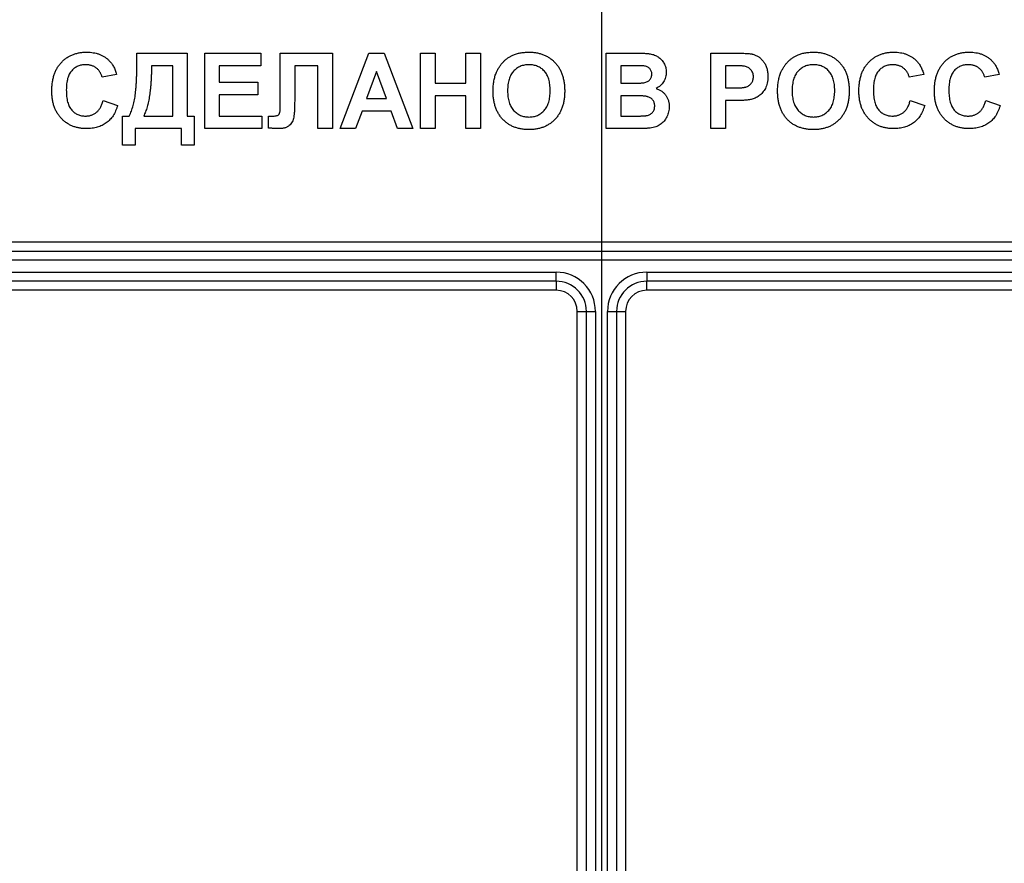
# Model space of a CAD drawing. Units: millimetres. Extents: x -60 to 819, y -85 to 370.
# Drawn here: x 92 to 124, y 174 to 201 of the extents above; entities that cross this region are included whole.
import ezdxf

# ---------------------------------------------------------------- set-up
doc = ezdxf.new("R2010")
doc.units = ezdxf.units.MM
doc.layers.add('FORMAT', color=7, linetype='Continuous')

msp = doc.modelspace()

# ---------------------------------------------------------------- linework, layer by layer
at = {"color": 7, "linetype": 'Continuous', "lineweight": 25}
for p, q in [((95.63501, 200.36817), (97.30168, 200.36817)), ((95.63501, 200.10324), (95.63501, 200.36817)), ((97.30168, 200.36817), (97.30168, 198.28483)), ((97.8786, 200.36817), (99.73757, 200.36817)), ((97.8786, 197.86817), (97.8786, 200.36817)), ((99.73757, 200.36817), (99.73757, 199.9515)), ((100.3766, 200.36817), (102.10937, 200.36817)), ((100.3766, 198.95741), (100.3766, 200.36817)), ((102.10937, 200.36817), (102.10937, 197.86817)), ((102.36578, 197.86817), (103.31079, 200.36817)), ((103.31079, 200.36817), (103.8201, 200.36817)), ((103.8201, 200.36817), (104.76962, 197.86817)), ((105.02603, 197.86817), (105.02603, 200.36817)), ((105.02603, 200.36817), (105.5068, 200.36817)), ((105.5068, 200.36817), (105.5068, 199.37458)), ((106.53244, 199.37458), (106.53244, 200.36817)), ((106.53244, 200.36817), (107.01321, 200.36817)), ((107.01321, 200.36817), (107.01321, 197.86817)), ((111.17988, 200.36817), (112.18699, 200.36817)), ((111.17988, 197.86817), (111.17988, 200.36817)), ((114.64142, 197.86817), (114.64142, 200.36817)), ((114.64142, 200.36817), (115.4412, 200.36817)), ((96.82091, 199.9515), (96.11578, 199.9515)), ((96.82091, 198.28483), (96.82091, 199.9515)), ((99.73757, 199.9515), (98.35937, 199.9515)), ((98.35937, 199.9515), (98.35937, 199.40663)), ((101.6286, 199.9515), (100.85937, 199.9515)), ((100.85937, 199.9515), (100.85937, 198.8888)), ((101.6286, 197.86817), (101.6286, 199.9515)), ((111.96564, 199.9515), (111.66065, 199.9515)), ((111.66065, 199.9515), (111.66065, 199.37458)), ((115.3766, 199.9515), (115.12219, 199.9515)), ((115.12219, 199.9515), (115.12219, 199.21432)), ((94.96193, 199.66304), (94.48116, 199.56688)), ((103.5677, 199.75919), (103.24018, 198.86176)), ((103.89623, 198.86176), (103.5677, 199.75919)), ((121.6927, 199.66304), (121.21193, 199.56688)), ((124.1927, 199.66304), (123.71193, 199.56688)), ((98.35937, 199.40663), (99.64142, 199.40663)), ((99.64142, 199.40663), (99.64142, 198.98996)), ((105.5068, 199.37458), (106.53244, 199.37458)), ((111.66065, 199.37458), (112.00871, 199.37458)), ((99.64142, 198.98996), (98.35937, 198.98996)), ((98.35937, 198.98996), (98.35937, 198.28483)), ((100.3786, 198.53273), (100.3766, 198.95741)), ((106.53244, 198.95791), (105.5068, 198.95791)), ((105.5068, 198.95791), (105.5068, 197.86817)), ((106.53244, 197.86817), (106.53244, 198.95791)), ((112.08883, 198.95791), (111.66065, 198.95791)), ((111.66065, 198.95791), (111.66065, 198.28483)), ((115.12219, 199.21432), (115.41065, 199.21432)), ((94.51321, 198.79765), (94.99398, 198.6374)), ((103.24018, 198.86176), (103.89623, 198.86176)), ((115.45121, 198.79765), (115.12219, 198.79765)), ((115.12219, 198.79765), (115.12219, 197.86817)), ((121.24398, 198.79765), (121.72475, 198.6374)), ((123.74398, 198.79765), (124.22475, 198.6374)), ((95.15424, 197.32329), (95.15424, 198.28483)), ((95.15424, 198.28483), (95.3786, 198.28483)), ((95.85937, 198.28483), (96.82091, 198.28483)), ((97.30168, 198.28483), (97.52603, 198.28483)), ((97.52603, 198.28483), (97.52603, 197.32329)), ((98.35937, 198.28483), (99.76962, 198.28483)), ((99.76962, 198.28483), (99.76962, 197.86817)), ((99.99398, 197.88569), (99.99398, 198.28483)), ((99.99398, 198.28483), (100.10766, 198.28333)), ((103.08944, 198.44509), (102.8786, 197.86817)), ((104.04897, 198.44509), (103.08944, 198.44509)), ((104.25981, 197.86817), (104.04897, 198.44509)), ((111.66065, 198.28483), (112.15144, 198.28483)), ((97.10937, 197.86817), (95.57091, 197.86817)), ((95.57091, 197.86817), (95.57091, 197.32329)), ((97.10937, 197.32329), (97.10937, 197.86817)), ((99.76962, 197.86817), (97.8786, 197.86817)), ((102.10937, 197.86817), (101.6286, 197.86817)), ((102.8786, 197.86817), (102.36578, 197.86817)), ((104.76962, 197.86817), (104.25981, 197.86817)), ((105.5068, 197.86817), (105.02603, 197.86817)), ((107.01321, 197.86817), (106.53244, 197.86817)), ((112.02623, 197.86817), (111.17988, 197.86817)), ((115.12219, 197.86817), (114.64142, 197.86817)), ((95.57091, 197.32329), (95.15424, 197.32329)), ((97.52603, 197.32329), (97.10937, 197.32329)), ((65.91227, 194.11686), (156.12697, 194.11686)), ((65.91227, 193.81686), (156.12697, 193.81686)), ((156.12697, 193.51686), (65.91227, 193.51686)), ((66.43758, 193.1169), (109.51962, 193.1169)), ((109.51962, 192.8169), (109.51962, 193.1169)), ((112.51962, 193.1169), (112.51962, 192.8169)), ((112.51962, 193.1169), (155.60167, 193.1169)), ((109.51962, 192.8169), (66.43758, 192.8169)), ((109.51962, 192.8169), (109.51962, 192.5169)), ((155.60167, 192.8169), (112.51962, 192.8169)), ((112.51962, 192.5169), (112.51962, 192.8169)), ((109.51962, 192.5169), (66.43758, 192.5169)), ((155.60167, 192.5169), (112.51962, 192.5169)), ((110.21962, 155.64159), (110.21962, 191.8169)), ((110.21962, 191.8169), (110.51962, 191.8169)), ((110.51962, 155.64159), (110.51962, 191.8169)), ((110.51962, 191.8169), (110.81962, 191.8169)), ((110.81962, 191.8169), (110.81962, 155.64159)), ((111.21962, 155.64159), (111.21962, 191.8169)), ((111.21962, 191.8169), (111.51962, 191.8169)), ((111.51962, 191.8169), (111.51962, 155.64159)), ((111.51962, 191.8169), (111.81962, 191.8169)), ((111.81962, 191.8169), (111.81962, 155.64159))]:
    msp.add_line(p, q, dxfattribs=at)
for centre, radius, start, end in [((111.01962, 201.16935), 55.55247, 180.5, 359.5), ((111.01962, 201.16935), 54.55247, 180.5, 359.5), ((111.01962, 201.16935), 52.65247, 180.5, 359.5), ((111.01962, 201.16935), 52.35247, 180.5, 359.5), ((111.01962, 201.16935), 52.05247, 180.5, 359.5), ((111.01962, 201.16935), 49.55247, 180.5, 359.5), ((111.01962, 201.16935), 49.25247, 180.5, 359.5), ((111.01962, 201.16935), 46.85247, 180.5, 359.5), ((111.01962, 201.16935), 46.55247, 180.5, 359.5), ((109.51962, 191.8169), 1.3, 0, 90), ((112.51962, 191.8169), 1.3, 90, 180), ((109.51962, 191.8169), 1, 0, 90), ((112.51962, 191.8169), 1, 90, 180), ((109.51962, 191.8169), 0.7, 0, 90), ((112.51962, 191.8169), 0.7, 90, 180), ((111.01962, 201.16935), 46.25247, 191.847737, 268.112963), ((111.01962, 201.16935), 46.25247, 271.887037, 348.152263)]:
    msp.add_arc(centre, radius, start, end, dxfattribs=at)
for points, knots in [([(92.8145, 199.11266), (92.81539, 199.16211), (92.81714, 199.25859), (92.83258, 199.39886), (92.85656, 199.53106), (92.89178, 199.65436), (92.93608, 199.76964), (92.99179, 199.87575), (93.05625, 199.9741), (93.1312, 200.0629), (93.21446, 200.14173), (93.30368, 200.21145), (93.39969, 200.26993), (93.50198, 200.31776), (93.61067, 200.35477), (93.72555, 200.38142), (93.84672, 200.39693), (93.92957, 200.39911), (93.97185, 200.40022)], [0, 0, 0, 0, 0.07579052, 0.14785347, 0.21606256, 0.28151374, 0.34414729, 0.40503985, 0.46487193, 0.52407907, 0.582725, 0.64036173, 0.69732876, 0.75468417, 0.81311306, 0.8730146, 0.93519536, 1, 1, 1, 1]), ([(93.97185, 200.40022), (94.00877, 200.39929), (94.08117, 200.39746), (94.18718, 200.38507), (94.28765, 200.36332), (94.38312, 200.33396), (94.47305, 200.29522), (94.5576, 200.24788), (94.63705, 200.19218), (94.68493, 200.14868), (94.70903, 200.12678)], [0, 0, 0, 0, 0.13731376, 0.269221899, 0.396222126, 0.519140292, 0.640111566, 0.759624432, 0.878992093, 1, 1, 1, 1]), ([(107.54156, 199.73866), (107.55617, 199.76985), (107.58521, 199.83185), (107.63916, 199.91948), (107.7003, 200.00211), (107.76814, 200.07933), (107.84094, 200.14996), (107.91904, 200.21041), (107.99968, 200.26272), (108.05703, 200.28903), (108.08543, 200.30206)], [0, 0, 0, 0, 0.12892154, 0.25632675, 0.38464482, 0.5135891, 0.64096054, 0.76392086, 0.88310081, 1, 1, 1, 1]), ([(108.08543, 200.30206), (108.10471, 200.30997), (108.14367, 200.32595), (108.20422, 200.3459), (108.26708, 200.3621), (108.33177, 200.37659), (108.39894, 200.38658), (108.46803, 200.39495), (108.53943, 200.39934), (108.58773, 200.39992), (108.61227, 200.40022)], [0, 0, 0, 0, 0.11582419, 0.23411023, 0.35410637, 0.4766282, 0.60252091, 0.73146627, 0.86353074, 1, 1, 1, 1]), ([(108.61227, 200.40022), (108.65622, 200.39912), (108.74223, 200.39696), (108.86786, 200.38139), (108.98675, 200.35509), (109.09849, 200.31709), (109.20404, 200.26958), (109.30259, 200.21065), (109.39428, 200.14094), (109.47893, 200.0614), (109.55517, 199.97218), (109.62156, 199.8741), (109.67726, 199.76762), (109.72313, 199.65305), (109.75837, 199.53), (109.78384, 199.39882), (109.79897, 199.25941), (109.80076, 199.16378), (109.80168, 199.11466)], [0, 0, 0, 0, 0.06654006, 0.13021982, 0.19136249, 0.25059631, 0.3086297, 0.36633127, 0.42406771, 0.48272319, 0.5418917, 0.60141607, 0.66168349, 0.72350432, 0.78798431, 0.85520844, 0.92563881, 1, 1, 1, 1]), ([(112.18699, 200.36817), (112.2112, 200.36802), (112.25794, 200.36774), (112.32573, 200.36697), (112.38865, 200.36469), (112.44681, 200.36274), (112.5, 200.35817), (112.54864, 200.35458), (112.59259, 200.34963), (112.64436, 200.34164), (112.70456, 200.3292), (112.77255, 200.3062), (112.83701, 200.27746), (112.89695, 200.24092), (112.95258, 200.19818), (113.00432, 200.14959), (113.04979, 200.09318), (113.09073, 200.03162), (113.12529, 199.96484), (113.14909, 199.893), (113.16428, 199.81742), (113.16612, 199.76561), (113.16706, 199.73916)], [0, 0, 0, 0, 0.05483054, 0.10588406, 0.15355278, 0.1974569, 0.23765296, 0.27445636, 0.3079462, 0.33778755, 0.39311652, 0.44692574, 0.50006381, 0.55265689, 0.60552249, 0.65874794, 0.71302283, 0.76923629, 0.82605694, 0.88273649, 0.94013549, 1, 1, 1, 1]), ([(115.4412, 200.36817), (115.47742, 200.36813), (115.54671, 200.36805), (115.64554, 200.36595), (115.73453, 200.36297), (115.81353, 200.35927), (115.88283, 200.35373), (115.94212, 200.34733), (115.99176, 200.34044), (116.021, 200.33331), (116.03415, 200.3301)], [0, 0, 0, 0, 0.18256069, 0.34916901, 0.49816191, 0.63125515, 0.74772065, 0.84842913, 0.93183518, 1, 1, 1, 1]), ([(116.03415, 200.3301), (116.05163, 200.32512), (116.08633, 200.31522), (116.13605, 200.29413), (116.18396, 200.26969), (116.22948, 200.24055), (116.27275, 200.20724), (116.31391, 200.17004), (116.35317, 200.12876), (116.38999, 200.0835), (116.42371, 200.03448), (116.45286, 199.98162), (116.47727, 199.92517), (116.49808, 199.86554), (116.51343, 199.80209), (116.52417, 199.73527), (116.53164, 199.66504), (116.53217, 199.61698), (116.53244, 199.59242)], [0, 0, 0, 0, 0.05669661, 0.11252949, 0.16822604, 0.22445383, 0.28093935, 0.33849144, 0.39746019, 0.45857453, 0.52043069, 0.58293306, 0.64663156, 0.7122138, 0.77982421, 0.85006584, 0.92337698, 1, 1, 1, 1]), ([(116.96464, 199.73866), (116.97925, 199.76985), (117.00829, 199.83185), (117.06223, 199.91948), (117.12338, 200.00211), (117.19121, 200.07933), (117.26401, 200.14996), (117.34212, 200.21041), (117.42276, 200.26272), (117.48011, 200.28903), (117.50851, 200.30206)], [0, 0, 0, 0, 0.12892154, 0.25632675, 0.38464482, 0.5135891, 0.64096054, 0.76392086, 0.88310081, 1, 1, 1, 1]), ([(117.50851, 200.30206), (117.52778, 200.30997), (117.56675, 200.32595), (117.6273, 200.3459), (117.69015, 200.3621), (117.75485, 200.37659), (117.82201, 200.38658), (117.89111, 200.39495), (117.96251, 200.39934), (118.0108, 200.39992), (118.03535, 200.40022)], [0, 0, 0, 0, 0.11582419, 0.23411023, 0.35410637, 0.4766282, 0.60252091, 0.73146627, 0.86353074, 1, 1, 1, 1]), ([(118.03535, 200.40022), (118.0793, 200.39912), (118.16531, 200.39696), (118.29094, 200.38139), (118.40983, 200.35509), (118.52156, 200.31709), (118.62712, 200.26958), (118.72567, 200.21065), (118.81736, 200.14094), (118.90201, 200.0614), (118.97824, 199.97218), (119.04464, 199.8741), (119.10034, 199.76762), (119.1462, 199.65305), (119.18145, 199.53), (119.20692, 199.39882), (119.22205, 199.25941), (119.22383, 199.16378), (119.22475, 199.11466)], [0, 0, 0, 0, 0.06654006, 0.13021982, 0.19136249, 0.25059631, 0.3086297, 0.36633127, 0.42406771, 0.48272319, 0.5418917, 0.60141607, 0.66168349, 0.72350432, 0.78798431, 0.85520844, 0.92563881, 1, 1, 1, 1]), ([(119.54527, 199.11266), (119.54616, 199.16211), (119.54791, 199.25859), (119.56335, 199.39886), (119.58733, 199.53106), (119.62255, 199.65436), (119.66685, 199.76964), (119.72256, 199.87575), (119.78702, 199.9741), (119.86197, 200.0629), (119.94523, 200.14173), (120.03445, 200.21145), (120.13046, 200.26993), (120.23275, 200.31776), (120.34144, 200.35477), (120.45632, 200.38142), (120.57749, 200.39693), (120.66034, 200.39911), (120.70262, 200.40022)], [0, 0, 0, 0, 0.07579052, 0.14785347, 0.21606256, 0.28151374, 0.34414729, 0.40503985, 0.46487193, 0.52407907, 0.582725, 0.64036173, 0.69732876, 0.75468417, 0.81311306, 0.8730146, 0.93519536, 1, 1, 1, 1]), ([(120.70262, 200.40022), (120.73954, 200.39929), (120.81193, 200.39746), (120.91795, 200.38507), (121.01842, 200.36332), (121.11389, 200.33396), (121.20382, 200.29522), (121.28837, 200.24788), (121.36782, 200.19218), (121.4157, 200.14868), (121.4398, 200.12678)], [0, 0, 0, 0, 0.13731376, 0.2692219, 0.39622213, 0.51914029, 0.64011157, 0.75962443, 0.87899209, 1, 1, 1, 1]), ([(122.04527, 199.11266), (122.04616, 199.16211), (122.04791, 199.25859), (122.06335, 199.39886), (122.08733, 199.53106), (122.12255, 199.65436), (122.16685, 199.76964), (122.22256, 199.87575), (122.28702, 199.9741), (122.36197, 200.0629), (122.44523, 200.14173), (122.53445, 200.21145), (122.63046, 200.26993), (122.73275, 200.31776), (122.84144, 200.35477), (122.95632, 200.38142), (123.07749, 200.39693), (123.16034, 200.39911), (123.20262, 200.40022)], [0, 0, 0, 0, 0.07579052, 0.14785347, 0.21606256, 0.28151374, 0.34414729, 0.40503985, 0.46487193, 0.52407907, 0.582725, 0.64036173, 0.69732876, 0.75468417, 0.81311306, 0.8730146, 0.93519536, 1, 1, 1, 1]), ([(123.20262, 200.40022), (123.23954, 200.39929), (123.31193, 200.39746), (123.41795, 200.38507), (123.51842, 200.36332), (123.61389, 200.33396), (123.70382, 200.29522), (123.78837, 200.24788), (123.86782, 200.19218), (123.9157, 200.14868), (123.9398, 200.12678)], [0, 0, 0, 0, 0.13731376, 0.2692219, 0.39622213, 0.51914029, 0.64011157, 0.75962443, 0.87899209, 1, 1, 1, 1]), ([(93.93829, 199.98355), (93.91488, 199.98308), (93.86919, 199.98215), (93.8024, 199.97187), (93.73874, 199.95751), (93.67847, 199.93558), (93.62196, 199.90754), (93.56857, 199.87345), (93.5186, 199.83346), (93.47201, 199.78709), (93.43021, 199.73351), (93.39346, 199.67261), (93.36298, 199.6037), (93.33823, 199.52744), (93.31875, 199.44367), (93.30484, 199.35227), (93.29714, 199.25318), (93.2959, 199.18462), (93.29527, 199.14922)], [0, 0, 0, 0, 0.05863714, 0.11444215, 0.16904821, 0.22199527, 0.27476843, 0.32688888, 0.38047696, 0.43492084, 0.49125674, 0.55039047, 0.61276237, 0.67972002, 0.75107446, 0.82812884, 0.91125253, 1, 1, 1, 1]), ([(94.48116, 199.56688), (94.47708, 199.58265), (94.46903, 199.61371), (94.45274, 199.65835), (94.43406, 199.7007), (94.41091, 199.73974), (94.38631, 199.77719), (94.35719, 199.8114), (94.32541, 199.84326), (94.29073, 199.87245), (94.25357, 199.89836), (94.21465, 199.92166), (94.17325, 199.94068), (94.12994, 199.95606), (94.08487, 199.96896), (94.03766, 199.97693), (93.9887, 199.98305), (93.95534, 199.98338), (93.93829, 199.98355)], [0, 0, 0, 0, 0.06570168, 0.12941508, 0.19152344, 0.25218648, 0.31234999, 0.37212377, 0.43309649, 0.49381935, 0.55474739, 0.61574988, 0.67663321, 0.73821691, 0.80114192, 0.86549318, 0.931257, 1, 1, 1, 1]), ([(94.70903, 200.12678), (94.723, 200.11284), (94.75126, 200.08465), (94.789, 200.03704), (94.82478, 199.98579), (94.85804, 199.93003), (94.88772, 199.86933), (94.91525, 199.80462), (94.9406, 199.73566), (94.9547, 199.68767), (94.96193, 199.66304)], [0, 0, 0, 0, 0.11066161, 0.22392258, 0.34036719, 0.46136693, 0.58791332, 0.71930972, 0.85595637, 1, 1, 1, 1]), ([(95.3786, 198.28483), (95.39142, 198.31191), (95.41733, 198.36662), (95.45101, 198.4521), (95.48216, 198.54057), (95.50963, 198.63234), (95.53371, 198.72707), (95.55409, 198.82504), (95.57178, 198.92621), (95.58565, 199.03151), (95.59682, 199.14197), (95.60768, 199.25861), (95.61587, 199.38237), (95.62293, 199.51309), (95.62831, 199.65066), (95.63249, 199.79523), (95.63418, 199.94682), (95.63473, 200.05032), (95.63501, 200.10324)], [0, 0, 0, 0, 0.04852304, 0.09803823, 0.1487566, 0.20043276, 0.2531673, 0.30705487, 0.36249638, 0.41952196, 0.47907263, 0.54233905, 0.60929415, 0.67997877, 0.75440746, 0.83232236, 0.91427086, 1, 1, 1, 1]), ([(96.11578, 199.9515), (96.11559, 199.90476), (96.11522, 199.81276), (96.11216, 199.67719), (96.1072, 199.5463), (96.10024, 199.42024), (96.09127, 199.29902), (96.08031, 199.1828), (96.06729, 199.07143), (96.05237, 198.96488), (96.03533, 198.86301), (96.01642, 198.76596), (95.99544, 198.67375), (95.97247, 198.58653), (95.9474, 198.50417), (95.92047, 198.42661), (95.89157, 198.35366), (95.86994, 198.30744), (95.85937, 198.28483)], [0, 0, 0, 0, 0.082538754, 0.162442015, 0.239434411, 0.31383194, 0.385364242, 0.454058541, 0.519945584, 0.583352094, 0.644024666, 0.702297491, 0.75793091, 0.810983633, 0.861523363, 0.909906681, 0.955941432, 1, 1, 1, 1]), ([(108.61828, 199.98355), (108.59237, 199.98288), (108.54169, 199.98157), (108.46759, 199.97119), (108.39727, 199.95511), (108.33086, 199.93109), (108.26826, 199.90075), (108.2097, 199.86312), (108.15471, 199.81943), (108.10417, 199.76869), (108.05816, 199.71141), (108.01866, 199.64682), (107.98498, 199.57563), (107.95735, 199.49764), (107.93687, 199.41262), (107.92113, 199.32115), (107.91229, 199.22267), (107.91121, 199.15474), (107.91065, 199.11967)], [0, 0, 0, 0, 0.06137481, 0.12005833, 0.17695486, 0.23200784, 0.28702671, 0.34145369, 0.39662024, 0.45312075, 0.51082014, 0.57031923, 0.6320702, 0.69712805, 0.76601174, 0.83904113, 0.9168978, 1, 1, 1, 1]), ([(109.32091, 199.12668), (109.32037, 199.16159), (109.31932, 199.22919), (109.31024, 199.3271), (109.29536, 199.41819), (109.27468, 199.50243), (109.24734, 199.57985), (109.21469, 199.65064), (109.17522, 199.71445), (109.12994, 199.77124), (109.07985, 199.82122), (109.02578, 199.86498), (108.96742, 199.90139), (108.90536, 199.93203), (108.83895, 199.95476), (108.76885, 199.97133), (108.69487, 199.98154), (108.64419, 199.98287), (108.61828, 199.98355)], [0, 0, 0, 0, 0.08327107, 0.16126234, 0.23433122, 0.30329844, 0.36791638, 0.42991877, 0.48893686, 0.54647022, 0.60279298, 0.65746525, 0.7120504, 0.76655414, 0.82222542, 0.87912256, 0.93820646, 1, 1, 1, 1]), ([(112.41936, 199.94299), (112.41119, 199.94372), (112.39186, 199.94545), (112.35827, 199.94657), (112.31554, 199.94816), (112.26346, 199.9497), (112.20202, 199.95065), (112.1314, 199.95097), (112.05161, 199.95166), (111.99535, 199.95155), (111.96564, 199.9515)], [0, 0, 0, 0, 0.05424288, 0.128239885, 0.22208111, 0.336874893, 0.472602106, 0.628175186, 0.803607717, 1, 1, 1, 1]), ([(112.68629, 199.66704), (112.68571, 199.68567), (112.6846, 199.72144), (112.67077, 199.77207), (112.64998, 199.81754), (112.61959, 199.85674), (112.58146, 199.88984), (112.53478, 199.9157), (112.47979, 199.93349), (112.44018, 199.93971), (112.41936, 199.94299)], [0, 0, 0, 0, 0.13053019, 0.25058552, 0.36601395, 0.47979182, 0.59619935, 0.71855312, 0.85207901, 1, 1, 1, 1]), ([(115.7562, 199.93397), (115.74737, 199.93538), (115.72775, 199.93852), (115.69515, 199.9418), (115.65657, 199.94477), (115.61199, 199.94722), (115.56157, 199.94913), (115.50514, 199.9508), (115.44287, 199.95094), (115.3993, 199.95131), (115.3766, 199.9515)], [0, 0, 0, 0, 0.070575375, 0.156655451, 0.258348345, 0.375719036, 0.508809543, 0.656332343, 0.820924559, 1, 1, 1, 1]), ([(116.05168, 199.58491), (116.05089, 199.60756), (116.04936, 199.65148), (116.03253, 199.71402), (116.00656, 199.77078), (115.96943, 199.81998), (115.92458, 199.86136), (115.87416, 199.89579), (115.81711, 199.91989), (115.77674, 199.92922), (115.7562, 199.93397)], [0, 0, 0, 0, 0.13573807, 0.26317822, 0.38608814, 0.50862118, 0.63064854, 0.75134621, 0.87353001, 1, 1, 1, 1]), ([(118.04136, 199.98355), (118.01545, 199.98288), (117.96476, 199.98157), (117.89067, 199.97119), (117.82035, 199.95511), (117.75394, 199.93109), (117.69134, 199.90075), (117.63278, 199.86312), (117.57779, 199.81943), (117.52724, 199.76869), (117.48123, 199.71141), (117.44174, 199.64682), (117.40806, 199.57563), (117.38043, 199.49764), (117.35995, 199.41262), (117.3442, 199.32115), (117.33536, 199.22267), (117.33428, 199.15474), (117.33373, 199.11967)], [0, 0, 0, 0, 0.061374809, 0.120058332, 0.176954861, 0.232007842, 0.287026705, 0.34145369, 0.39662024, 0.453120754, 0.510820144, 0.570319233, 0.632070204, 0.697128046, 0.766011741, 0.839041131, 0.916897802, 1, 1, 1, 1]), ([(118.74398, 199.12668), (118.74344, 199.16159), (118.7424, 199.22919), (118.73332, 199.3271), (118.71844, 199.41819), (118.69775, 199.50243), (118.67042, 199.57985), (118.63777, 199.65064), (118.5983, 199.71445), (118.55302, 199.77124), (118.50292, 199.82122), (118.44885, 199.86498), (118.3905, 199.90139), (118.32844, 199.93203), (118.26202, 199.95476), (118.19192, 199.97133), (118.11795, 199.98154), (118.06727, 199.98287), (118.04136, 199.98355)], [0, 0, 0, 0, 0.08327107, 0.16126234, 0.23433122, 0.30329844, 0.36791638, 0.42991877, 0.48893686, 0.54647022, 0.60279298, 0.65746525, 0.7120504, 0.76655414, 0.82222542, 0.87912256, 0.93820646, 1, 1, 1, 1]), ([(120.66906, 199.98355), (120.64565, 199.98308), (120.59996, 199.98215), (120.53317, 199.97187), (120.46951, 199.95751), (120.40924, 199.93558), (120.35273, 199.90754), (120.29934, 199.87345), (120.24936, 199.83346), (120.20278, 199.78709), (120.16098, 199.73351), (120.12423, 199.67261), (120.09375, 199.6037), (120.069, 199.52744), (120.04952, 199.44367), (120.03561, 199.35227), (120.02791, 199.25318), (120.02667, 199.18462), (120.02603, 199.14922)], [0, 0, 0, 0, 0.05863714, 0.11444215, 0.16904821, 0.22199527, 0.27476843, 0.32688888, 0.38047696, 0.43492084, 0.49125674, 0.55039047, 0.61276237, 0.67972002, 0.75107446, 0.82812884, 0.91125253, 1, 1, 1, 1]), ([(121.21193, 199.56688), (121.20785, 199.58265), (121.1998, 199.61371), (121.18351, 199.65835), (121.16483, 199.7007), (121.14168, 199.73974), (121.11708, 199.77719), (121.08796, 199.8114), (121.05618, 199.84326), (121.0215, 199.87245), (120.98434, 199.89836), (120.94542, 199.92166), (120.90402, 199.94068), (120.86071, 199.95606), (120.81564, 199.96896), (120.76843, 199.97693), (120.71947, 199.98305), (120.68611, 199.98338), (120.66906, 199.98355)], [0, 0, 0, 0, 0.06570168, 0.12941508, 0.19152344, 0.25218648, 0.31234999, 0.37212377, 0.43309649, 0.49381935, 0.55474739, 0.61574988, 0.67663321, 0.73821691, 0.80114192, 0.86549318, 0.931257, 1, 1, 1, 1]), ([(121.4398, 200.12678), (121.45376, 200.11284), (121.48203, 200.08465), (121.51977, 200.03704), (121.55555, 199.98579), (121.58881, 199.93003), (121.61849, 199.86933), (121.64602, 199.80462), (121.67137, 199.73566), (121.68547, 199.68767), (121.6927, 199.66304)], [0, 0, 0, 0, 0.11066161, 0.22392258, 0.34036719, 0.46136693, 0.58791332, 0.71930972, 0.85595637, 1, 1, 1, 1]), ([(123.16906, 199.98355), (123.14565, 199.98308), (123.09996, 199.98215), (123.03317, 199.97187), (122.96951, 199.95751), (122.90924, 199.93558), (122.85273, 199.90754), (122.79934, 199.87345), (122.74936, 199.83346), (122.70278, 199.78709), (122.66098, 199.73351), (122.62423, 199.67261), (122.59375, 199.6037), (122.569, 199.52744), (122.54952, 199.44367), (122.53561, 199.35227), (122.52791, 199.25318), (122.52667, 199.18462), (122.52603, 199.14922)], [0, 0, 0, 0, 0.05863714, 0.11444215, 0.16904821, 0.22199527, 0.27476843, 0.32688888, 0.38047696, 0.43492084, 0.49125674, 0.55039047, 0.61276237, 0.67972002, 0.75107446, 0.82812884, 0.91125253, 1, 1, 1, 1]), ([(123.71193, 199.56688), (123.70785, 199.58265), (123.6998, 199.61371), (123.68351, 199.65835), (123.66483, 199.7007), (123.64168, 199.73974), (123.61708, 199.77719), (123.58796, 199.8114), (123.55618, 199.84326), (123.5215, 199.87245), (123.48434, 199.89836), (123.44542, 199.92166), (123.40402, 199.94068), (123.36071, 199.95606), (123.31564, 199.96896), (123.26843, 199.97693), (123.21947, 199.98305), (123.18611, 199.98338), (123.16906, 199.98355)], [0, 0, 0, 0, 0.06570168, 0.12941508, 0.19152344, 0.25218648, 0.31234999, 0.37212377, 0.43309649, 0.49381935, 0.55474739, 0.61574988, 0.67663321, 0.73821691, 0.80114192, 0.86549318, 0.931257, 1, 1, 1, 1]), ([(123.9398, 200.12678), (123.95376, 200.11284), (123.98203, 200.08465), (124.01977, 200.03704), (124.05555, 199.98579), (124.08881, 199.93003), (124.11849, 199.86933), (124.14602, 199.80462), (124.17137, 199.73566), (124.18547, 199.68767), (124.1927, 199.66304)], [0, 0, 0, 0, 0.11066161, 0.22392258, 0.34036719, 0.46136693, 0.58791332, 0.71930972, 0.85595637, 1, 1, 1, 1]), ([(107.42988, 199.10314), (107.43006, 199.13404), (107.4304, 199.19471), (107.43643, 199.28371), (107.44436, 199.36903), (107.45728, 199.45032), (107.47248, 199.52797), (107.4915, 199.60195), (107.5144, 199.67199), (107.53262, 199.71672), (107.54156, 199.73866)], [0, 0, 0, 0, 0.14262615, 0.28009935, 0.41179758, 0.53815365, 0.66000173, 0.77704167, 0.89063694, 1, 1, 1, 1]), ([(112.39382, 199.38309), (112.41547, 199.38635), (112.45708, 199.39261), (112.51531, 199.41096), (112.56582, 199.43749), (112.60916, 199.47052), (112.64357, 199.51105), (112.66881, 199.55767), (112.68359, 199.61058), (112.68537, 199.64775), (112.68629, 199.66704)], [0, 0, 0, 0, 0.14525988, 0.27918057, 0.40314651, 0.52244461, 0.63883849, 0.75341268, 0.87203414, 1, 1, 1, 1]), ([(113.16706, 199.73916), (113.16609, 199.71036), (113.16416, 199.65356), (113.14628, 199.57028), (113.11778, 199.4906), (113.07755, 199.41581), (113.02828, 199.34718), (112.97, 199.28691), (112.90357, 199.23537), (112.85368, 199.20973), (112.82852, 199.19679)], [0, 0, 0, 0, 0.127883147, 0.252157198, 0.376787363, 0.502925804, 0.62834201, 0.751131965, 0.874456555, 1, 1, 1, 1]), ([(115.41065, 199.21432), (115.43553, 199.21435), (115.48311, 199.21441), (115.5514, 199.21663), (115.6132, 199.21933), (115.66867, 199.22379), (115.71745, 199.22968), (115.75989, 199.23673), (115.79602, 199.24429), (115.83509, 199.25682), (115.87686, 199.27709), (115.92147, 199.30623), (115.96066, 199.34106), (115.99327, 199.38197), (116.01932, 199.42743), (116.03797, 199.47696), (116.05002, 199.52975), (116.05112, 199.56632), (116.05168, 199.58491)], [0, 0, 0, 0, 0.08823162, 0.16879819, 0.24231011, 0.30766373, 0.36612739, 0.41655369, 0.46022816, 0.49693161, 0.56182489, 0.62423374, 0.68545708, 0.74695472, 0.80901708, 0.8704919, 0.93414131, 1, 1, 1, 1]), ([(116.53244, 199.59242), (116.53167, 199.55513), (116.53019, 199.48333), (116.51357, 199.3804), (116.48822, 199.28638), (116.45117, 199.20217), (116.406, 199.12745), (116.35625, 199.06009), (116.29944, 199.00212), (116.23805, 198.95261), (116.17319, 198.91209), (116.1082, 198.87754), (116.04222, 198.85099), (115.99723, 198.83942), (115.97505, 198.83371)], [0, 0, 0, 0, 0.10936552, 0.21053463, 0.30515698, 0.39445177, 0.47948354, 0.56100894, 0.63965702, 0.71701418, 0.7919039, 0.8637827, 0.93283587, 1, 1, 1, 1]), ([(116.85296, 199.10314), (116.85313, 199.13404), (116.85348, 199.19471), (116.8595, 199.28371), (116.86744, 199.36903), (116.88036, 199.45032), (116.89556, 199.52797), (116.91457, 199.60195), (116.93748, 199.67199), (116.9557, 199.71672), (116.96464, 199.73866)], [0, 0, 0, 0, 0.14262615, 0.28009935, 0.41179758, 0.53815365, 0.66000173, 0.77704167, 0.89063694, 1, 1, 1, 1]), ([(112.00871, 199.37458), (112.03325, 199.37452), (112.07999, 199.37442), (112.14643, 199.37511), (112.20569, 199.37543), (112.25761, 199.37638), (112.30218, 199.37794), (112.33924, 199.37949), (112.36899, 199.38067), (112.38632, 199.38236), (112.39382, 199.38309)], [0, 0, 0, 0, 0.1910599, 0.36392851, 0.51730183, 0.65249845, 0.76823987, 0.86449869, 0.94128167, 1, 1, 1, 1]), ([(93.95482, 197.86817), (93.9142, 197.86901), (93.83429, 197.87066), (93.71744, 197.88729), (93.60609, 197.91324), (93.50007, 197.94917), (93.4001, 197.99675), (93.30526, 198.05404), (93.21625, 198.12219), (93.13337, 198.20006), (93.05807, 198.28705), (92.99296, 198.38269), (92.93733, 198.48563), (92.89236, 198.59637), (92.8572, 198.71479), (92.83257, 198.84073), (92.81715, 198.97422), (92.8154, 199.0657), (92.8145, 199.11266)], [0, 0, 0, 0, 0.06406557, 0.12601889, 0.18582482, 0.24430436, 0.30227921, 0.36019598, 0.41883549, 0.47884239, 0.53935825, 0.6000024, 0.66105481, 0.72366936, 0.78826133, 0.85567918, 0.92593174, 1, 1, 1, 1]), ([(93.29527, 199.14922), (93.2959, 199.11164), (93.29712, 199.03925), (93.30481, 198.93482), (93.31881, 198.83878), (93.33803, 198.75095), (93.36291, 198.67138), (93.39334, 198.60022), (93.42952, 198.53737), (93.47139, 198.48289), (93.5179, 198.43609), (93.56777, 198.39585), (93.62072, 198.36144), (93.67707, 198.33314), (93.73703, 198.31173), (93.80011, 198.2962), (93.86654, 198.28633), (93.91205, 198.28534), (93.93529, 198.28483)], [0, 0, 0, 0, 0.09220052, 0.17765621, 0.25673264, 0.33017726, 0.39806297, 0.46099488, 0.51973138, 0.57552745, 0.62911447, 0.68125403, 0.73249765, 0.783792, 0.83562331, 0.88837876, 0.94300779, 1, 1, 1, 1]), ([(108.61928, 197.83611), (108.575, 197.83722), (108.48833, 197.83939), (108.36184, 197.85486), (108.2424, 197.88136), (108.13009, 197.91872), (108.02415, 197.96564), (107.92556, 198.02404), (107.83425, 198.09338), (107.75033, 198.17243), (107.67425, 198.26043), (107.60934, 198.35795), (107.55306, 198.46248), (107.50833, 198.57562), (107.47243, 198.69619), (107.44796, 198.82489), (107.43252, 198.96137), (107.43078, 199.05502), (107.42988, 199.10314)], [0, 0, 0, 0, 0.06755489, 0.13222433, 0.19408037, 0.25392515, 0.31252718, 0.37053728, 0.42835582, 0.48709717, 0.54616288, 0.60543252, 0.66548292, 0.72696973, 0.79071771, 0.85715417, 0.92660082, 1, 1, 1, 1]), ([(107.91065, 199.11967), (107.91113, 199.08509), (107.91206, 199.01812), (107.92197, 198.92092), (107.937, 198.83005), (107.95911, 198.74562), (107.98704, 198.66756), (108.02126, 198.5958), (108.06163, 198.53025), (108.10919, 198.47229), (108.16065, 198.42054), (108.2162, 198.37576), (108.2748, 198.33722), (108.33746, 198.30679), (108.40288, 198.28264), (108.47157, 198.26474), (108.54388, 198.25491), (108.59321, 198.2535), (108.61828, 198.25278)], [0, 0, 0, 0, 0.08209693, 0.15897915, 0.23177907, 0.30062684, 0.36596202, 0.42837788, 0.48910008, 0.54829013, 0.60603674, 0.66213083, 0.71744054, 0.77222493, 0.82716258, 0.88283482, 0.94046973, 1, 1, 1, 1]), ([(108.61828, 198.25278), (108.64335, 198.25348), (108.6927, 198.25486), (108.76491, 198.2649), (108.83374, 198.28203), (108.8989, 198.30606), (108.9607, 198.33697), (109.01907, 198.37465), (109.07369, 198.41963), (109.12509, 198.47063), (109.17137, 198.52898), (109.21139, 198.59452), (109.2456, 198.6667), (109.27353, 198.74556), (109.2951, 198.83125), (109.30952, 198.9238), (109.3195, 199.02296), (109.32043, 199.09143), (109.32091, 199.12668)], [0, 0, 0, 0, 0.05932207, 0.11675541, 0.1721358, 0.22688131, 0.28076626, 0.33533616, 0.39092751, 0.44791346, 0.50640229, 0.56670414, 0.62925824, 0.69510855, 0.76438221, 0.83803133, 0.91661064, 1, 1, 1, 1]), ([(109.80168, 199.11466), (109.80078, 199.06587), (109.79903, 198.97089), (109.78362, 198.83258), (109.75921, 198.70236), (109.72311, 198.58052), (109.67861, 198.46614), (109.62234, 198.36057), (109.55734, 198.26242), (109.48121, 198.17416), (109.39798, 198.09417), (109.30641, 198.02527), (109.20858, 197.96626), (109.1036, 197.91862), (108.99216, 197.88139), (108.87389, 197.8549), (108.74874, 197.83938), (108.66306, 197.83722), (108.61928, 197.83611)], [0, 0, 0, 0, 0.07427816, 0.1446057, 0.21166655, 0.27578298, 0.3378631, 0.39825019, 0.45761997, 0.51676833, 0.57538985, 0.63310022, 0.69091352, 0.74904735, 0.8082978, 0.869542, 0.93333353, 1, 1, 1, 1]), ([(112.78244, 198.61436), (112.78185, 198.63262), (112.7807, 198.66815), (112.76944, 198.71904), (112.75122, 198.76558), (112.72585, 198.80743), (112.69415, 198.84513), (112.65496, 198.87669), (112.60971, 198.90298), (112.56658, 198.92029), (112.52568, 198.93141), (112.48667, 198.93869), (112.43966, 198.94446), (112.38487, 198.94934), (112.32208, 198.95325), (112.25146, 198.95632), (112.17281, 198.95761), (112.11771, 198.95781), (112.08883, 198.95791)], [0, 0, 0, 0, 0.062010337, 0.12069588, 0.176255416, 0.231266923, 0.286442241, 0.34292522, 0.401445762, 0.463857631, 0.500356262, 0.54545082, 0.598687676, 0.661395797, 0.732507568, 0.812630315, 0.901780611, 1, 1, 1, 1]), ([(112.82852, 199.19679), (112.84547, 199.19102), (112.87898, 199.1796), (112.92695, 199.15864), (112.97189, 199.13434), (113.01378, 199.10745), (113.05295, 199.07778), (113.08824, 199.04436), (113.12169, 199.00907), (113.15105, 198.97015), (113.17762, 198.92947), (113.20018, 198.88638), (113.21972, 198.84192), (113.23606, 198.79564), (113.2477, 198.74723), (113.25703, 198.6973), (113.26181, 198.6455), (113.26274, 198.61053), (113.26321, 198.59282)], [0, 0, 0, 0, 0.06704075, 0.13255681, 0.19578026, 0.25821665, 0.31886812, 0.37947769, 0.44008726, 0.50073874, 0.56178533, 0.62191897, 0.68267348, 0.74357582, 0.80544613, 0.86897492, 0.93367741, 1, 1, 1, 1]), ([(118.04236, 197.83611), (117.99808, 197.83722), (117.91141, 197.83939), (117.78492, 197.85486), (117.66548, 197.88136), (117.55317, 197.91872), (117.44723, 197.96564), (117.34863, 198.02404), (117.25733, 198.09338), (117.17341, 198.17243), (117.09733, 198.26043), (117.03241, 198.35795), (116.97614, 198.46248), (116.93141, 198.57562), (116.89551, 198.69619), (116.87104, 198.82489), (116.85559, 198.96137), (116.85385, 199.05502), (116.85296, 199.10314)], [0, 0, 0, 0, 0.06755489, 0.13222433, 0.19408037, 0.25392515, 0.31252718, 0.37053728, 0.42835582, 0.48709717, 0.54616288, 0.60543252, 0.66548292, 0.72696973, 0.79071771, 0.85715417, 0.92660082, 1, 1, 1, 1]), ([(117.33373, 199.11967), (117.33421, 199.08509), (117.33514, 199.01812), (117.34504, 198.92092), (117.36008, 198.83005), (117.38219, 198.74562), (117.41012, 198.66756), (117.44434, 198.5958), (117.48471, 198.53025), (117.53227, 198.47229), (117.58373, 198.42054), (117.63928, 198.37576), (117.69787, 198.33722), (117.76053, 198.30679), (117.82596, 198.28264), (117.89465, 198.26474), (117.96695, 198.25491), (118.01629, 198.2535), (118.04136, 198.25278)], [0, 0, 0, 0, 0.08209693, 0.15897915, 0.23177907, 0.30062684, 0.36596202, 0.42837788, 0.48910008, 0.54829013, 0.60603674, 0.66213083, 0.71744054, 0.77222493, 0.82716258, 0.88283482, 0.94046973, 1, 1, 1, 1]), ([(118.04136, 198.25278), (118.06643, 198.25348), (118.11577, 198.25486), (118.18799, 198.2649), (118.25682, 198.28203), (118.32198, 198.30606), (118.38378, 198.33697), (118.44215, 198.37465), (118.49676, 198.41963), (118.54817, 198.47063), (118.59444, 198.52898), (118.63447, 198.59452), (118.66867, 198.6667), (118.69661, 198.74556), (118.71817, 198.83125), (118.73259, 198.9238), (118.74258, 199.02296), (118.74351, 199.09143), (118.74398, 199.12668)], [0, 0, 0, 0, 0.05932207, 0.11675541, 0.1721358, 0.22688131, 0.28076626, 0.33533616, 0.39092751, 0.44791346, 0.50640229, 0.56670414, 0.62925824, 0.69510855, 0.76438221, 0.83803133, 0.91661064, 1, 1, 1, 1]), ([(119.22475, 199.11466), (119.22386, 199.06587), (119.22211, 198.97089), (119.2067, 198.83258), (119.18229, 198.70236), (119.14619, 198.58052), (119.10169, 198.46614), (119.04542, 198.36057), (118.98041, 198.26242), (118.90429, 198.17416), (118.82106, 198.09417), (118.72949, 198.02527), (118.63165, 197.96626), (118.52668, 197.91862), (118.41524, 197.88139), (118.29697, 197.8549), (118.17181, 197.83938), (118.08614, 197.83722), (118.04236, 197.83611)], [0, 0, 0, 0, 0.07427816, 0.1446057, 0.21166655, 0.27578298, 0.3378631, 0.39825019, 0.45761997, 0.51676833, 0.57538985, 0.63310022, 0.69091352, 0.74904735, 0.8082978, 0.869542, 0.93333353, 1, 1, 1, 1]), ([(120.68559, 197.86817), (120.64497, 197.86901), (120.56506, 197.87066), (120.44821, 197.88729), (120.33686, 197.91324), (120.23084, 197.94917), (120.13087, 197.99675), (120.03603, 198.05404), (119.94702, 198.12219), (119.86414, 198.20006), (119.78884, 198.28705), (119.72373, 198.38269), (119.6681, 198.48563), (119.62313, 198.59637), (119.58797, 198.71479), (119.56333, 198.84073), (119.54792, 198.97422), (119.54617, 199.0657), (119.54527, 199.11266)], [0, 0, 0, 0, 0.06406557, 0.12601889, 0.18582482, 0.24430436, 0.30227921, 0.36019598, 0.41883549, 0.47884239, 0.53935825, 0.6000024, 0.66105481, 0.72366936, 0.78826133, 0.85567918, 0.92593174, 1, 1, 1, 1]), ([(120.02603, 199.14922), (120.02667, 199.11164), (120.02789, 199.03925), (120.03558, 198.93482), (120.04958, 198.83878), (120.0688, 198.75095), (120.09368, 198.67138), (120.12411, 198.60022), (120.16029, 198.53737), (120.20216, 198.48289), (120.24867, 198.43609), (120.29854, 198.39585), (120.35149, 198.36144), (120.40784, 198.33314), (120.4678, 198.31173), (120.53088, 198.2962), (120.5973, 198.28633), (120.64282, 198.28534), (120.66606, 198.28483)], [0, 0, 0, 0, 0.09220052, 0.17765621, 0.25673264, 0.33017726, 0.39806297, 0.46099488, 0.51973138, 0.57552745, 0.62911447, 0.68125403, 0.73249765, 0.783792, 0.83562331, 0.88837876, 0.94300779, 1, 1, 1, 1]), ([(123.18559, 197.86817), (123.14497, 197.86901), (123.06506, 197.87066), (122.94821, 197.88729), (122.83686, 197.91324), (122.73084, 197.94917), (122.63087, 197.99675), (122.53603, 198.05404), (122.44702, 198.12219), (122.36414, 198.20006), (122.28884, 198.28705), (122.22373, 198.38269), (122.1681, 198.48563), (122.12313, 198.59637), (122.08797, 198.71479), (122.06333, 198.84073), (122.04792, 198.97422), (122.04617, 199.0657), (122.04527, 199.11266)], [0, 0, 0, 0, 0.06406557, 0.12601889, 0.18582482, 0.24430436, 0.30227921, 0.36019598, 0.41883549, 0.47884239, 0.53935825, 0.6000024, 0.66105481, 0.72366936, 0.78826133, 0.85567918, 0.92593174, 1, 1, 1, 1]), ([(122.52603, 199.14922), (122.52667, 199.11164), (122.52789, 199.03925), (122.53558, 198.93482), (122.54958, 198.83878), (122.5688, 198.75095), (122.59368, 198.67138), (122.62411, 198.60022), (122.66029, 198.53737), (122.70216, 198.48289), (122.74867, 198.43609), (122.79854, 198.39585), (122.85149, 198.36144), (122.90784, 198.33314), (122.9678, 198.31173), (123.03088, 198.2962), (123.0973, 198.28633), (123.14282, 198.28534), (123.16606, 198.28483)], [0, 0, 0, 0, 0.09220052, 0.17765621, 0.25673264, 0.33017726, 0.39806297, 0.46099488, 0.51973138, 0.57552745, 0.62911447, 0.68125403, 0.73249765, 0.783792, 0.83562331, 0.88837876, 0.94300779, 1, 1, 1, 1]), ([(93.93529, 198.28483), (93.95249, 198.28526), (93.98633, 198.28611), (94.03633, 198.29146), (94.08433, 198.30169), (94.13055, 198.3152), (94.17517, 198.33217), (94.21752, 198.35392), (94.25843, 198.37893), (94.29704, 198.40824), (94.33387, 198.44114), (94.36747, 198.47917), (94.39864, 198.52141), (94.42697, 198.56814), (94.45343, 198.61897), (94.47593, 198.67468), (94.4969, 198.73438), (94.50768, 198.77619), (94.51321, 198.79765)], [0, 0, 0, 0, 0.06126111, 0.12046088, 0.17874062, 0.23572411, 0.29179215, 0.34840563, 0.40497853, 0.46227111, 0.52075957, 0.58052938, 0.64257822, 0.70740544, 0.7749203, 0.84633028, 0.92113438, 1, 1, 1, 1]), ([(94.99398, 198.6374), (94.98421, 198.60587), (94.96508, 198.54414), (94.92994, 198.45567), (94.88977, 198.37367), (94.846, 198.2972), (94.79591, 198.22822), (94.74231, 198.16446), (94.6836, 198.10725), (94.62007, 198.05648), (94.55233, 198.01158), (94.4796, 197.97362), (94.40296, 197.94093), (94.32164, 197.91445), (94.23617, 197.89323), (94.14615, 197.87922), (94.05201, 197.86972), (93.98773, 197.86869), (93.95482, 197.86817)], [0, 0, 0, 0, 0.07041504, 0.1378948, 0.20290292, 0.26516757, 0.32567474, 0.3845661, 0.44276371, 0.5002945, 0.55790135, 0.61591, 0.67513341, 0.73551984, 0.79825159, 0.86285429, 0.92978351, 1, 1, 1, 1]), ([(100.85937, 198.8888), (100.85927, 198.85224), (100.85909, 198.78179), (100.85768, 198.68045), (100.85495, 198.58781), (100.85245, 198.5038), (100.84753, 198.42837), (100.84315, 198.36133), (100.8363, 198.30311), (100.82773, 198.23815), (100.81126, 198.1665), (100.77927, 198.09004), (100.73688, 198.02304), (100.69168, 197.97581), (100.6495, 197.94433), (100.61377, 197.92365), (100.57357, 197.90681), (100.52962, 197.89219), (100.4813, 197.88125), (100.429, 197.8742), (100.3727, 197.86875), (100.33371, 197.86836), (100.31349, 197.86817)], [0, 0, 0, 0, 0.08107649, 0.15623701, 0.22475059, 0.28661529, 0.34261597, 0.39236184, 0.43557486, 0.47259015, 0.53769002, 0.59792033, 0.65553147, 0.71260844, 0.74170692, 0.77205949, 0.80389957, 0.83820134, 0.87466264, 0.91356272, 0.95519101, 1, 1, 1, 1]), ([(112.51552, 198.30036), (112.53458, 198.30438), (112.57161, 198.31219), (112.62294, 198.33461), (112.6692, 198.36305), (112.70926, 198.39959), (112.74219, 198.44337), (112.76597, 198.49448), (112.78031, 198.55232), (112.78171, 198.59307), (112.78244, 198.61436)], [0, 0, 0, 0, 0.12888207, 0.25040782, 0.36928253, 0.48761472, 0.60784264, 0.73016753, 0.8590496, 1, 1, 1, 1]), ([(115.97505, 198.83371), (115.95922, 198.8307), (115.92585, 198.82435), (115.87293, 198.81802), (115.81508, 198.81102), (115.75206, 198.80645), (115.68397, 198.80217), (115.61081, 198.80015), (115.53269, 198.79772), (115.47893, 198.79768), (115.45121, 198.79765)], [0, 0, 0, 0, 0.09191924, 0.1937548, 0.30398319, 0.42436818, 0.55412414, 0.69326212, 0.84189184, 1, 1, 1, 1]), ([(120.66606, 198.28483), (120.68326, 198.28526), (120.7171, 198.28611), (120.7671, 198.29146), (120.8151, 198.30169), (120.86132, 198.3152), (120.90594, 198.33217), (120.94829, 198.35392), (120.98919, 198.37893), (121.02781, 198.40824), (121.06464, 198.44114), (121.09824, 198.47917), (121.12941, 198.52141), (121.15774, 198.56814), (121.1842, 198.61897), (121.2067, 198.67468), (121.22767, 198.73438), (121.23845, 198.77619), (121.24398, 198.79765)], [0, 0, 0, 0, 0.06126111, 0.12046088, 0.17874062, 0.23572411, 0.29179215, 0.34840563, 0.40497853, 0.46227111, 0.52075957, 0.58052938, 0.64257822, 0.70740544, 0.7749203, 0.84633028, 0.92113438, 1, 1, 1, 1]), ([(121.72475, 198.6374), (121.71498, 198.60587), (121.69585, 198.54414), (121.66071, 198.45567), (121.62054, 198.37367), (121.57677, 198.2972), (121.52668, 198.22822), (121.47308, 198.16446), (121.41436, 198.10725), (121.35084, 198.05648), (121.2831, 198.01158), (121.21037, 197.97362), (121.13373, 197.94093), (121.05241, 197.91445), (120.96694, 197.89323), (120.87692, 197.87922), (120.78278, 197.86972), (120.7185, 197.86869), (120.68559, 197.86817)], [0, 0, 0, 0, 0.07041504, 0.1378948, 0.20290292, 0.26516757, 0.32567474, 0.3845661, 0.44276371, 0.5002945, 0.55790135, 0.61591, 0.67513341, 0.73551984, 0.79825159, 0.86285429, 0.92978351, 1, 1, 1, 1]), ([(123.16606, 198.28483), (123.18326, 198.28526), (123.2171, 198.28611), (123.2671, 198.29146), (123.3151, 198.30169), (123.36132, 198.3152), (123.40594, 198.33217), (123.44829, 198.35392), (123.48919, 198.37893), (123.52781, 198.40824), (123.56464, 198.44114), (123.59824, 198.47917), (123.62941, 198.52141), (123.65774, 198.56814), (123.6842, 198.61897), (123.7067, 198.67468), (123.72767, 198.73438), (123.73845, 198.77619), (123.74398, 198.79765)], [0, 0, 0, 0, 0.06126111, 0.12046088, 0.17874062, 0.23572411, 0.29179215, 0.34840563, 0.40497853, 0.46227111, 0.52075957, 0.58052938, 0.64257822, 0.70740544, 0.7749203, 0.84633028, 0.92113438, 1, 1, 1, 1]), ([(124.22475, 198.6374), (124.21498, 198.60587), (124.19585, 198.54414), (124.16071, 198.45567), (124.12054, 198.37367), (124.07677, 198.2972), (124.02668, 198.22822), (123.97308, 198.16446), (123.91436, 198.10725), (123.85084, 198.05648), (123.7831, 198.01158), (123.71037, 197.97362), (123.63373, 197.94093), (123.55241, 197.91445), (123.46694, 197.89323), (123.37692, 197.87922), (123.28278, 197.86972), (123.2185, 197.86869), (123.18559, 197.86817)], [0, 0, 0, 0, 0.07041504, 0.1378948, 0.20290292, 0.26516757, 0.32567474, 0.3845661, 0.44276371, 0.5002945, 0.55790135, 0.61591, 0.67513341, 0.73551984, 0.79825159, 0.86285429, 0.92978351, 1, 1, 1, 1]), ([(100.10766, 198.28333), (100.13223, 198.28365), (100.17718, 198.28425), (100.23821, 198.29206), (100.2866, 198.30406), (100.31883, 198.32013), (100.33735, 198.33783), (100.34861, 198.35459), (100.35775, 198.37519), (100.36582, 198.39929), (100.37174, 198.42718), (100.37547, 198.45886), (100.378, 198.49446), (100.37839, 198.51954), (100.3786, 198.53273)], [0, 0, 0, 0, 0.166059908, 0.303858821, 0.415058781, 0.502460208, 0.543182764, 0.587025439, 0.638043536, 0.69516724, 0.758723378, 0.830421948, 0.910779921, 1, 1, 1, 1]), ([(112.15144, 198.28483), (112.17431, 198.28472), (112.21771, 198.2845), (112.27964, 198.28595), (112.33492, 198.28642), (112.38381, 198.28879), (112.42606, 198.29059), (112.46184, 198.29283), (112.49088, 198.29638), (112.50801, 198.29915), (112.51552, 198.30036)], [0, 0, 0, 0, 0.18809672, 0.3569942, 0.50941847, 0.64270962, 0.75954111, 0.85726332, 0.93747337, 1, 1, 1, 1]), ([(113.26321, 198.59282), (113.26221, 198.56455), (113.2602, 198.50815), (113.2452, 198.42399), (113.21987, 198.34133), (113.18556, 198.26068), (113.14295, 198.18463), (113.09285, 198.1152), (113.0344, 198.05479), (112.96967, 198.00156), (112.89673, 197.95749), (112.81564, 197.92364), (112.72692, 197.89807), (112.66441, 197.88957), (112.6322, 197.88519)], [0, 0, 0, 0, 0.08125498, 0.16213488, 0.24488436, 0.32939671, 0.41363605, 0.49504398, 0.5748169, 0.654649, 0.73539777, 0.81883892, 0.90665441, 1, 1, 1, 1]), ([(100.31349, 197.86817), (100.30548, 197.86835), (100.28779, 197.86876), (100.25906, 197.86896), (100.22585, 197.87076), (100.18812, 197.87271), (100.14588, 197.87522), (100.09915, 197.87825), (100.04806, 197.88176), (100.01251, 197.88434), (99.99398, 197.88569)], [0, 0, 0, 0, 0.0751264, 0.16589792, 0.26928094, 0.38680726, 0.52004464, 0.665873, 0.82585737, 1, 1, 1, 1]), ([(112.6322, 197.88519), (112.61985, 197.88415), (112.5915, 197.88176), (112.54342, 197.87879), (112.48431, 197.87654), (112.4142, 197.87388), (112.3329, 197.87196), (112.24058, 197.87065), (112.13708, 197.86895), (112.06446, 197.86844), (112.02623, 197.86817)], [0, 0, 0, 0, 0.06132075, 0.1407665, 0.23831585, 0.35402233, 0.48786673, 0.64068725, 0.81085063, 1, 1, 1, 1])]:
    msp.add_open_spline(points, degree=3, knots=knots, dxfattribs=at)
at = {"layer": 'FORMAT'}
msp.add_line((111.01962, 257.81688), (111.01962, 145.61688), dxfattribs=at)

doc.saveas('drawing.dxf')
